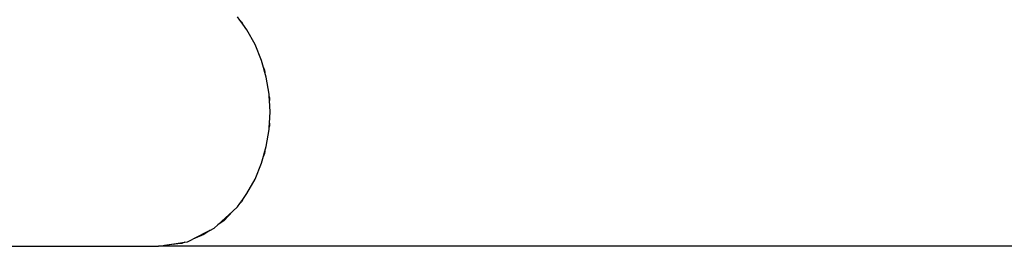
# Paper-space layout 'Foglio 1' of a CAD drawing. Extents: x 235.29 to 241, y 59.41 to 62.4.
# Drawn here: x 239.73 to 239.79, y 61.21 to 61.22 of the extents above; entities that cross this region are included whole.
import ezdxf

# ---------------------------------------------------------------- set-up
doc = ezdxf.new("R2010")
doc.units = 0
doc.layers.get('0').update_dxf_attribs({"linetype": 'CONTINUOUS'})

# ---------------------------------------------------------------- blocks, each defined once
blk = doc.blocks.new('xfy90_drago_3d_sketchup')
for p, q in [((-77.67, -57.342), (-77.747, -57.237)), ((-77.67, -57.342), (-77.627, -57.389)), ((-77.583, -57.462), (-77.67, -57.342)), ((-77.627, -57.389), (-77.583, -57.462)), ((-77.461, -57.631), (-77.583, -57.462)), ((-77.219, -58.066), (-77.461, -57.631)), ((-77.027, -58.535), (-77.219, -58.066)), ((-76.967, -58.747), (-77.027, -58.535)), ((-76.967, -58.747), (-76.937, -58.829)), ((-76.925, -58.898), (-76.967, -58.747)), ((-76.937, -58.829), (-76.925, -58.898)), ((-76.888, -59.03), (-76.925, -58.898)), ((-76.803, -59.543), (-76.888, -59.03)), ((-76.799, -59.61), (-76.803, -59.543)), ((-76.799, -59.61), (-76.793, -59.647)), ((-76.793, -59.731), (-76.799, -59.61)), ((-76.793, -59.647), (-76.793, -59.731)), ((-76.775, -60.065), (-76.793, -59.731)), ((-76.793, -60.4), (-76.775, -60.065)), ((-76.799, -60.521), (-76.793, -60.4)), ((-76.793, -60.4), (-76.793, -60.484)), ((-76.888, -61.101), (-76.803, -60.588)), ((-76.803, -60.588), (-76.799, -60.521)), ((-76.793, -60.484), (-76.799, -60.521)), ((-76.967, -61.384), (-76.925, -61.233)), ((-76.925, -61.233), (-76.937, -61.301)), ((-76.925, -61.233), (-76.888, -61.101)), ((-77.027, -61.596), (-76.967, -61.384)), ((-76.937, -61.301), (-76.967, -61.384)), ((-77.219, -62.065), (-77.027, -61.596)), ((-77.461, -62.5), (-77.219, -62.065)), ((-77.67, -62.789), (-77.583, -62.669)), ((-77.627, -62.742), (-77.67, -62.789)), ((-77.583, -62.669), (-77.627, -62.742)), ((-77.583, -62.669), (-77.461, -62.5)), ((-78.324, -63.427), (-77.885, -63.021)), ((-77.885, -63.021), (-78.143, -63.301)), ((-77.885, -63.021), (-77.747, -62.894)), ((-77.747, -62.894), (-77.67, -62.789)), ((-78.143, -63.301), (-78.324, -63.427)), ((-78.563, -63.594), (-79.074, -63.849)), ((-78.563, -63.594), (-78.744, -63.719)), ((-78.563, -63.594), (-78.434, -63.529)), ((-78.434, -63.529), (-78.324, -63.427)), ((-79.235, -63.929), (-79.074, -63.849)), ((-78.744, -63.719), (-79.074, -63.849)), ((-100.093, -64.065), (-80.094, -64.065)), ((-80.094, -64.065), (-79.956, -64.043)), ((-50.096, -64.065), (-80.094, -64.065)), ((-79.956, -64.043), (-79.51, -63.973)), ((-79.956, -64.043), (-79.921, -64.043)), ((-79.638, -64.007), (-79.921, -64.043)), ((-79.638, -64.007), (-79.51, -63.973)), ((-79.404, -63.978), (-79.638, -64.007)), ((-79.51, -63.973), (-79.309, -63.941)), ((-79.309, -63.941), (-79.404, -63.978)), ((-79.309, -63.941), (-79.235, -63.929))]:
    blk.add_line(p, q)
blk = doc.blocks.new('A$C30130')
blk.add_blockref('xfy90_drago_3d_sketchup', (520.629, 1174.625))

psp = doc.layouts.new('Foglio 1')

# ---------------------------------------------------------------- block references
at = {"xscale": 0.001828332000000001, "yscale": 0.001828332000000001, "zscale": 0.001828332000000001}
psp.add_blockref('A$C30130', (238.935636, 59.181423), dxfattribs=at)

doc.saveas('drawing.dxf')
